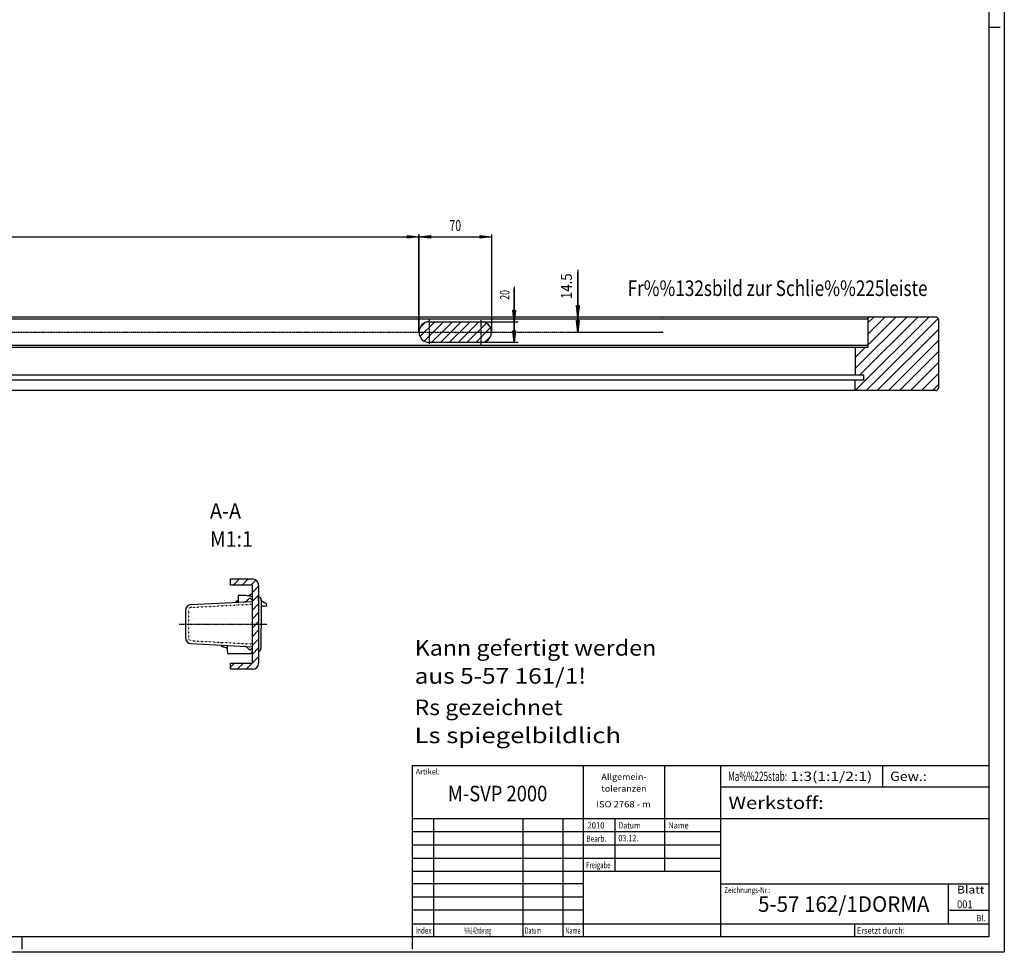
# Model space of a CAD drawing. Extents: x 0 to 2522, y 0 to 1782.
# Drawn here: x 1574 to 2522, y 0 to 898 of the extents above; entities that cross this region are included whole.
import ezdxf
from ezdxf.enums import TextEntityAlignment as Align

# ---------------------------------------------------------------- set-up
doc = ezdxf.new("R2010")
doc.units = 0
doc.linetypes.add('BORDER', pattern=[1.75, 0.5, -0.25, 0.5, -0.25, 0, -0.25])
doc.linetypes.add('DOT', pattern=[0.25, 0, -0.25])
for name, color, linetype in [('C', 7, 'CONTINUOUS'), ('DIMENSION', 7, 'CONTINUOUS'), ('HATCH', 7, 'CONTINUOUS'), ('TEXT', 7, 'CONTINUOUS')]:
    doc.layers.add(name, color=color, linetype=linetype)
doc.dimstyles.new('CAD400-DIM5', dxfattribs={"dimscale": 3, "dimtxt": 3.499999, "dimasz": 3.69, "dimexe": 0.8, "dimexo": 0.01, "dimgap": 0.09, "dimtad": 1, "dimcen": 0, "dimclrd": 3, "dimclre": 3, "dimclrt": 4, "dimazin": 3, "dimtfac": 1, "dimtmove": 0, "dimatfit": 3})
doc.dimstyles.new('CAD400-DIM6', dxfattribs={"dimscale": 3, "dimtxt": 2.999999, "dimasz": 3.69, "dimexe": 1.333, "dimexo": 0.017, "dimgap": 0.09, "dimtad": 1, "dimcen": 0, "dimclrd": 3, "dimclre": 3, "dimclrt": 4, "dimazin": 3, "dimtfac": 1, "dimtmove": 0, "dimatfit": 3})
doc.dimstyles.new('CAD400-DIM7', dxfattribs={"dimscale": 3, "dimtxt": 3.499999, "dimasz": 3.69, "dimexe": 1.333, "dimexo": 0.017, "dimgap": 0.09, "dimtad": 1, "dimcen": 0, "dimclrd": 3, "dimclre": 3, "dimclrt": 4, "dimazin": 3, "dimtfac": 1, "dimtmove": 0, "dimatfit": 3})

# ---------------------------------------------------------------- blocks, each defined once
blk = doc.blocks.new('*D19')
at = {"layer": 'DIMENSION', "color": 3, "linetype": 'BYBLOCK'}
for p, q in [((1164.165375, 597.319053), (1164.165375, 691.325049)), ((1164.165375, 688.925049), (1175.235375, 690.260049)), ((1164.165375, 688.925049), (1958.665395, 688.925049)), ((1175.235375, 687.590049), (1164.165375, 688.925049)), ((1175.235375, 690.260049), (1175.235375, 687.590049)), ((1947.595395, 690.260049), (1958.665395, 688.925049)), ((1947.595395, 687.590049), (1947.595395, 690.260049)), ((1958.665395, 688.925049), (1947.595395, 687.590049)), ((1958.665395, 691.325049), (1958.665395, 597.319053))]:
    blk.add_line(p, q, dxfattribs=at)
at = {"layer": 'DIMENSION', "color": 9, "linetype": 'BYBLOCK'}
for p in [(1164.165363, 597.289068), (1958.665389, 597.289068)]:
    blk.add_point(p, dxfattribs=at)
at = {"layer": 'DIMENSION', "color": 4, "width": 0.75}
blk.add_text('794.5', height=10.499997, dxfattribs=at).set_placement((1434.040211, 694.700056), (1465.54019, 694.700056), align=Align.FIT)
blk = doc.blocks.new('*D20')
at = {"layer": 'DIMENSION', "color": 3, "linetype": 'BYBLOCK'}
for p, q in [((1958.665383, 597.319053), (1958.665383, 691.325049)), ((1958.665383, 688.925049), (1969.735383, 690.260049)), ((1958.665383, 688.925049), (2028.665388, 688.925049)), ((1969.735383, 687.590049), (1958.665383, 688.925049)), ((1969.735383, 690.260049), (1969.735383, 687.590049)), ((2017.595388, 690.260049), (2028.665388, 688.925049)), ((2017.595388, 687.590049), (2017.595388, 690.260049)), ((2028.665388, 688.925049), (2017.595388, 687.590049)), ((2028.665388, 691.325049), (2028.665388, 597.319053))]:
    blk.add_line(p, q, dxfattribs=at)
at = {"layer": 'DIMENSION', "color": 9, "linetype": 'BYBLOCK'}
for p in [(1958.665389, 597.289068), (2028.665388, 597.289068)]:
    blk.add_point(p, dxfattribs=at)
at = {"layer": 'DIMENSION', "color": 4, "width": 0.714285}
blk.add_text('70', height=10.499997, dxfattribs=at).set_placement((1988.040394, 694.700056), (1999.290386, 694.700056), align=Align.FIT)
blk = doc.blocks.new('*D22')
at = {"layer": 'DIMENSION', "color": 3, "linetype": 'BYBLOCK'}
for p, q in [((2050.256799, 640.889052), (2050.256799, 607.289052)), ((2050.256799, 587.289057), (2050.256799, 638.715462)), ((2050.256799, 607.289052), (2048.921799, 618.359052)), ((2048.921799, 618.359052), (2051.591799, 618.359052)), ((2051.591799, 618.359052), (2050.256799, 607.289052)), ((2018.715384, 607.289052), (2054.256798, 607.289052)), ((2050.256799, 607.289052), (2050.256799, 587.289057)), ((2050.256799, 587.289057), (2048.921799, 598.359057)), ((2048.921799, 598.359057), (2051.591799, 598.359057)), ((2051.591799, 598.359057), (2050.256799, 587.289057)), ((2054.256798, 587.289057), (2018.715384, 587.289057))]:
    blk.add_line(p, q, dxfattribs=at)
at = {"layer": 'DIMENSION', "color": 9, "linetype": 'BYBLOCK'}
for p in [(2018.665383, 607.289052), (2018.665383, 587.289057)]:
    blk.add_point(p, dxfattribs=at)
at = {"layer": 'DIMENSION', "color": 4, "width": 0.694444}
blk.add_text('20', height=8.999997, rotation=90, dxfattribs=at).set_placement((2045.756798, 628.402969), (2045.756797, 637.777961), align=Align.FIT)
blk = doc.blocks.new('*D25')
at = {"layer": 'DIMENSION', "color": 3, "linetype": 'BYBLOCK'}
for p, q in [((2111.645163, 657.177282), (2111.645163, 611.788989)), ((2111.645163, 597.289053), (2111.645163, 654.927273)), ((2111.645163, 611.788989), (2110.310163, 622.858989)), ((2110.310163, 622.858989), (2112.980163, 622.858989)), ((2112.980163, 622.858989), (2111.645163, 611.788989)), ((2193.116865, 611.788989), (2107.645164, 611.788989)), ((2111.645163, 597.289053), (2110.310163, 608.359053)), ((2110.310163, 608.359053), (2112.980163, 608.359053)), ((2111.645163, 611.788989), (2111.645163, 597.289053)), ((2112.980163, 608.359053), (2111.645163, 597.289053)), ((2107.645164, 597.289053), (2192.981619, 597.289053))]:
    blk.add_line(p, q, dxfattribs=at)
at = {"layer": 'DIMENSION', "color": 9, "linetype": 'BYBLOCK'}
for p in [(2193.166863, 611.788989), (2193.03162, 597.289053)]:
    blk.add_point(p, dxfattribs=at)
at = {"layer": 'DIMENSION', "color": 4, "width": 0.882825}
blk.add_text('14.5', height=10.499997, rotation=90, dxfattribs=at).set_placement((2105.870165, 629.05229), (2105.870165, 653.802274), align=Align.FIT)
blk = doc.blocks.new('B')
at = {"layer": 'C', "color": 7, "linetype": 'CONTINUOUS'}
for p, q in [((1804.38264, 338.849826), (1804.382658, 341.883996)), ((1804.382658, 341.883996), (1805.438286, 341.884014)), ((1806.307632, 341.216952), (1806.881616, 339.074754)), ((1739.568537, 334.883688), (1798.382649, 337.966008)), ((1794.14127, 339.286974), (1795.438638, 340.58436)), ((1796.711436, 340.58436), (1798.382649, 338.913135)), ((1806.932736, 338.686512), (1806.932106, 312.192831)), ((1733.882553, 328.891974), (1733.882319, 303.276207)), ((1806.932664, 293.481543), (1806.932106, 312.192831)), ((1739.568303, 297.284385), (1798.382655, 294.202035)), ((1794.141198, 292.881099), (1795.438566, 291.583731)), ((1796.711364, 291.583731), (1798.382655, 293.255007)), ((1804.38255, 293.318229), (1804.382586, 290.284059)), ((1804.382586, 290.284059), (1805.438214, 290.284059)), ((1806.30756, 290.951103), (1806.881562, 293.093319))]:
    blk.add_line(p, q, dxfattribs=at)
at = {"layer": 'C', "color": 2, "linetype": 'DOT'}
for p, q in [((1739.725551, 332.188224), (1798.382664, 335.2623)), ((1736.882559, 329.192358), (1736.882325, 302.975769)), ((1739.725317, 299.979849), (1798.382655, 296.905746))]:
    blk.add_line(p, q, dxfattribs=at)
at = {"layer": 'C', "color": 3, "linetype": 'BORDER'}
blk.add_line((1727.882433, 316.084032), (1812.93201, 316.084032), dxfattribs=at)
at = {"layer": 'C', "color": 7, "linetype": 'CONTINUOUS'}
for centre, radius, start, end in [((1805.438309, 340.984031), 0.9, 14.999166, 90.001465), ((1739.88255, 328.891942), 6, 92.999989, 179.999693), ((1789.898646, 343.529641), 6, 272.999815, 314.99971), ((1796.075061, 339.947981), 0.9, 93.000189, 135.001988), ((1796.075061, 339.947981), 0.900001, 45.000206, 93.000189), ((1805.432753, 338.686543), 1.5, 359.998806, 14.9996), ((1739.882309, 303.276129), 6, 179.99926, 267.000078), ((1789.898572, 288.638428), 6, 45.000304, 87.000163), ((1796.074988, 292.220089), 0.9, 224.997104, 266.999955), ((1796.074988, 292.220089), 0.900001, 266.999955, 315.000837), ((1805.438236, 291.184031), 0.9, 269.998631, 345.000419), ((1805.43268, 293.481519), 1.5, 345.000994, 0.000921)]:
    blk.add_arc(centre, radius, start, end, dxfattribs=at)
at = {"layer": 'C', "color": 2, "linetype": 'DOT'}
for centre, start, end in [((1739.882553, 329.192353), 92.999901, 179.999906), ((1739.882306, 302.975719), 179.999054, 267.000339)]:
    blk.add_arc(centre, 3, start, end, dxfattribs=at)
blk = doc.blocks.new('B-3')
at = {"layer": 'C', "color": 7, "linetype": 'CONTINUOUS'}
for p, q in [((1791.884739, 343.533816), (1784.582682, 343.533825)), ((1784.582682, 343.533825), (1784.582682, 337.24278)), ((1783.232673, 337.528764), (1783.232673, 338.138865)), ((1783.286259, 338.253777), (1784.47551, 339.251688)), ((1783.554366, 337.188888), (1783.286259, 337.413852)), ((1806.932601, 333.585693), (1811.327073, 333.585693)), ((1798.38264, 304.391913), (1798.382643, 329.085693))]:
    blk.add_line(p, q, dxfattribs=at)
at = {"layer": 'C', "color": 3, "linetype": 'BORDER'}
blk.add_line((1785.386706, 337.833819), (1782.032685, 337.833819), dxfattribs=at)
at = {"layer": 'C', "color": 7, "linetype": 'CONTINUOUS'}
for centre, radius, start, end in [((1786.98265, 303.633835), 40.2, 73.525905, 82.995774), ((1783.382653, 338.138887), 0.15, 129.997087, 180.005136), ((1783.382653, 337.52878), 0.15, 180.006282, 230.01246), ((1784.282659, 339.481513), 0.3, 310.000903, 359.996287), ((1786.98265, 303.633835), 40.2, 51.723924, 60.246433), ((1811.327089, 334.485711), 0.9, 269.99895, 51.724273)]:
    blk.add_arc(centre, radius, start, end, dxfattribs=at)
blk = doc.blocks.new('B-4')
at = {"layer": 'C', "color": 7, "linetype": 'CONTINUOUS'}
for p, q in [((1798.382637, 289.833861), (1798.382646, 336.333834)), ((1768.39002, 295.773891), (1768.390023, 295.592556)), ((1773.27057, 293.133828), (1769.501793, 294.143664)), ((1774.382331, 288.933888), (1774.382379, 295.459845)), ((1795.982643, 287.433858), (1775.882334, 287.433876))]:
    blk.add_line(p, q, dxfattribs=at)
for centre, radius, start, end in [((1769.889997, 295.592537), 1.499996, 179.999292, 255.001075), ((1772.882322, 291.68492), 1.499999, 0.000282, 74.999492), ((1775.882307, 288.933856), 1.5, 179.99878, 270.001038), ((1795.982655, 289.833843), 2.4, 269.999718, 0.00044)]:
    blk.add_arc(centre, radius, start, end, dxfattribs=at)
blk = doc.blocks.new('B-24')
at = {"layer": 'C', "color": 7, "linetype": 'CONTINUOUS'}
for p, q in [((1777.382673, 359.583828), (1798.382649, 359.583828)), ((1777.382673, 353.583915), (1777.382673, 359.583828)), ((1798.382649, 353.583924), (1777.382673, 353.583915)), ((1798.38264, 346.569963), (1798.382649, 353.583924)), ((1804.382652, 353.583825), (1804.382652, 326.583825)), ((1797.764322, 345.356439), (1794.65229, 343.095408)), ((1798.38264, 326.583825), (1798.38264, 346.98381)), ((1804.382652, 346.983801), (1804.375821, 346.98381)), ((1798.382649, 278.58405), (1798.38264, 326.583825)), ((1804.382652, 326.583825), (1804.382652, 278.58405)), ((1777.382673, 272.584047), (1777.382673, 278.58405)), ((1777.382673, 278.58405), (1798.382649, 278.58405)), ((1798.382649, 272.584056), (1777.382673, 272.584047))]:
    blk.add_line(p, q, dxfattribs=at)
for centre, radius, start, end in [((1798.382682, 353.58385), 6, 359.999757, 90.000311), ((1796.882656, 346.569979), 1.5, 305.999298, 359.999397), ((1795.382665, 347.334275), 9, 357.768303, 359.999912), ((1798.382682, 278.58403), 6, 269.999689, 0.000186)]:
    blk.add_arc(centre, radius, start, end, dxfattribs=at)
at = {"layer": 'HATCH', "color": 3, "linetype": 'CONTINUOUS'}
for p, q in [((1777.382673, 359.495586), (1777.470915, 359.583828)), ((1779.956283, 353.583918), (1785.956193, 359.583828)), ((1788.441564, 353.583921), (1794.441477, 359.583831)), ((1796.926851, 353.583927), (1801.834437, 358.491513)), ((1798.38264, 346.554438), (1804.382652, 352.55445)), ((1798.38264, 338.06916), (1804.382652, 344.069175)), ((1798.38264, 329.583885), (1804.382652, 335.583897)), ((1798.382643, 321.09861), (1804.382652, 327.098619)), ((1798.382643, 312.613332), (1804.382652, 318.613341)), ((1798.382643, 304.128057), (1804.382652, 310.128066)), ((1798.382646, 295.642782), (1804.382652, 301.642788)), ((1798.382646, 287.157507), (1804.382652, 293.15751)), ((1798.382649, 278.672232), (1804.382652, 284.672235)), ((1777.382673, 274.642815), (1781.323908, 278.58405)), ((1783.809183, 272.58405), (1789.809183, 278.58405)), ((1792.29447, 272.584053), (1798.294467, 278.58405)), ((1801.971099, 273.775404), (1803.19131, 274.995618))]:
    blk.add_line(p, q, dxfattribs=at)
at = {"layer": 'TEXT', "color": 7}
for s, width, p, p2 in [('A-A', 0.749064, (1757.540597, 417.508847), (1787.540585, 417.508847)), ('M1:1', 1.180257, (1757.540597, 390.508852), (1798.790581, 390.508852))]:
    blk.add_text(s, height=14.999997, dxfattribs=dict(at, width=width)).set_placement(p, p2, align=Align.FIT)
blk = doc.blocks.new('SCHRIFTF_')
at = {"layer": 'C', "color": 7, "linetype": 'CONTINUOUS'}
for p, q in [((1952.100003, 179.999997), (2507.099982, 179.999997)), ((1952.100003, 179.999997), (1952.100003, 15.000018)), ((2117.099991, 15.000018), (2117.099991, 179.999997)), ((2195.099991, 179.999997), (2195.099991, 78.000006)), ((2249.099982, 179.999997), (2249.099982, 15.000018)), ((2405.099982, 159), (2405.099982, 179.999997)), ((2507.099982, 159), (2249.099982, 159)), ((1952.100003, 128.999997), (2507.099982, 128.999997)), ((2117.099991, 78.000006), (2249.099982, 78.000006)), ((2249.099982, 66.000006), (2507.099982, 66.000006)), ((2468.099982, 66.000006), (2468.099982, 27.000009)), ((2507.099982, 27.000009), (1952.100003, 27.000009))]:
    blk.add_line(p, q, dxfattribs=at)
at = {"layer": 'C', "color": 3, "linetype": 'CONTINUOUS'}
for p, q in [((1973.099991, 15.000018), (1973.099991, 128.999997)), ((2058.599991, 128.999997), (2058.599991, 15.000018)), ((2097.599991, 15.000018), (2097.599991, 128.999997)), ((2147.099991, 128.999997), (2147.099991, 78.000006)), ((1952.100003, 116.25), (2249.099982, 116.25)), ((1952.100003, 103.5), (2117.099991, 103.5)), ((2117.099991, 103.5), (2249.099982, 103.5)), ((1952.100003, 90.750009), (2117.099991, 90.750009)), ((2117.099991, 90.750009), (2249.099982, 90.750009)), ((1952.100003, 78.000006), (2117.099991, 78.000006)), ((2117.099991, 66.000006), (1952.100003, 66.000006)), ((2117.099991, 53.250009), (1952.100003, 53.250009)), ((2117.099991, 40.500009), (1952.100003, 40.500009)), ((2468.099982, 40.500009), (2507.099982, 40.500009)), ((2378.099982, 15.000018), (2378.099982, 27.000009))]:
    blk.add_line(p, q, dxfattribs=at)
at = {"layer": 'TEXT', "color": 7}
for s, width, p, p2 in [('Motorschloss 2170mm / 2 Schwenkriegel', 0.801048, (2057.608436, 1495.954052), (2470.108271, 1495.954052)), ('Schlie%%225leiste AM15mm', 0.876411, (2153.233397, 1209.479696), (2374.483309, 1209.479696)), ('Fr%%132sbild zur Schlie%%225leiste', 0.875398, (2159.483413, 632.031485), (2448.233297, 632.031485)), ('Kann gefertigt werden', 0.795279, (1954.622984, 285.668933), (2187.122891, 285.668933)), ('aus 5-57 161/1!', 0.845503, (1954.622984, 258.668938), (2119.622918, 258.668938)), ('Rs gezeichnet', 0.803043, (1954.476223, 228.420974), (2096.976166, 228.420974)), ('Ls spiegelbildlich', 0.935734, (1954.476223, 201.420979), (2153.226143, 201.420979)), ('M-SVP 2000', 0.672286, (1986.568861, 145.398551), (2082.268817, 145.398551)), ('5-57 162/1DORMA', 0.785153, (2285.099982, 38.972681), (2450.099916, 38.972681))]:
    blk.add_text(s, height=14.999997, dxfattribs=dict(at, width=width)).set_placement(p, p2, align=Align.FIT)
at = {"layer": 'TEXT', "color": 3}
for s, height, width, p, p2 in [('Artikel:', 5.399997, 0.739708, (1955.606258, 171.272672), (1978.893724, 171.272672)), ('Allgemein-', 5.999997, 0.925925, (2134.275008, 165.992663), (2177.774965, 165.992663)), ('Ma%%225stab: ', 8.999997, 0.848564, (2256.224999, 165.000002), (2314.72496, 165.000002)), ('1:3(1:1/2:1)', 8.999997, 1.140808, (2316.224999, 165.000002), (2394.974947, 165.000002)), ('Gew.: ', 8.999997, 1.021634, (2412.224999, 164.995169), (2450.474974, 164.995169)), ('toleranzen', 5.999997, 0.821064, (2134.275008, 154.712669), (2177.774965, 154.712669)), ('Werkstoff: ', 11.999997, 0.787401, (2256.599999, 138.000002), (2352.599951, 138.000002)), ('2010', 5.999997, 0.916666, (2120.850008, 119.237669), (2137.349992, 119.237669)), ('Datum', 5.999997, 0.749464, (2150.850008, 119.237669), (2171.849987, 119.237669)), ('Name ', 5.999997, 0.777777, (2198.849999, 119.237669), (2219.849978, 119.237669)), ('Bearb.', 5.999997, 0.637499, (2119.762508, 106.487678), (2138.887483, 106.487678)), ('03.12.', 5.999997, 0.832245, (2150.662499, 106.875002), (2169.787474, 106.875002)), ('Freigabe', 5.999997, 0.559821, (2119.593758, 80.987678), (2143.106227, 80.987678)), ('Zeichnungs-Nr.:', 5.399997, 0.669642, (2252.606249, 57.272681), (2297.156183, 57.272681)), ('Blatt', 7.499997, 0.839328, (2476.612499, 56.578922), (2502.862478, 56.578922)), ('001', 7.499997, 1.005025, (2476.612499, 42.478928), (2491.612487, 42.478928)), ('Bl.', 5.999997, 0.999999, (2495.362499, 29.987678), (2504.362487, 29.987678)), ('Index', 5.999997, 0.629496, (1955.137508, 17.987678), (1970.887487, 17.987678)), ('%%142nderung', 5.999997, 0.588335, (2002.162508, 17.987678), (2028.037474, 17.987678)), ('Datum', 5.999997, 0.562098, (2060.662508, 17.987678), (2076.412487, 17.987678)), ('Name ', 5.999997, 0.583333, (2099.662508, 17.987678), (2115.412487, 17.987678)), ('Ersetzt durch:', 5.999997, 0.591346, (2380.162499, 17.987678), (2426.287438, 17.987678))]:
    blk.add_text(s, height=height, dxfattribs=dict(at, width=width)).set_placement(p, p2, align=Align.FIT)
at = {"layer": 'TEXT', "color": 4, "width": 0.771605}
blk.add_text('ISO 2768 - m', height=5.999997, dxfattribs=at).set_placement((2129.325008, 139.637669), (2181.824956, 139.637669), align=Align.FIT)
blk = doc.blocks.new('B-27')
at = {"layer": 'C', "color": 3, "linetype": 'BORDER'}
for p, q in [((1968.665385, 609.289053), (1968.665385, 585.289059)), ((2018.665383, 585.289059), (2018.665383, 609.289053)), ((1326.155043, 597.289053), (2193.03162, 597.289053))]:
    blk.add_line(p, q, dxfattribs=at)
at = {"layer": 'C', "color": 7, "linetype": 'CONTINUOUS'}
for p, q in [((1968.665385, 607.289052), (2018.66538, 607.289052)), ((2018.66538, 587.289057), (1968.665385, 587.289057))]:
    blk.add_line(p, q, dxfattribs=at)
for centre, start, end in [((1968.665389, 597.289064), 90.000021, 269.999979), ((2018.665389, 597.289064), 269.999951, 90.000049)]:
    blk.add_arc(centre, 10, start, end, dxfattribs=at)
at = {"layer": 'HATCH', "color": 3, "linetype": 'CONTINUOUS'}
for p, q in [((1959.646734, 592.968882), (1973.966904, 607.289052)), ((1963.745928, 588.582801), (1982.452182, 607.289052)), ((1970.937462, 587.289057), (1990.93746, 607.289052)), ((1979.42274, 587.289057), (1999.422738, 607.289052)), ((1987.908015, 587.289057), (2007.908016, 607.289055)), ((1996.393296, 587.289057), (2016.393294, 607.289055)), ((1959.514755, 601.322181), (1964.632272, 606.439698)), ((2004.878574, 587.289057), (2023.584834, 605.995317)), ((2013.363849, 587.289057), (2027.684031, 601.609236)), ((2022.698529, 588.138459), (2027.815995, 593.255922))]:
    blk.add_line(p, q, dxfattribs=at)
blk = doc.blocks.new('B-28')
at = {"layer": 'C', "color": 9, "linetype": 'CONTINUOUS'}
for p, q in [((2456.16687, 611.788992), (209.664642, 611.788992)), ((2390.666874, 609.28899), (2390.666874, 590.488971)), ((2458.666869, 609.28899), (2458.666869, 543.488997)), ((2390.666868, 590.488971), (2390.666868, 582.488997)), ((2379.166875, 582.488997), (209.664645, 582.489)), ((2379.166875, 582.489), (2378.666874, 581.989005)), ((2379.166875, 582.489), (2378.666874, 581.989005)), ((2378.666874, 581.989005), (2378.666874, 555.988995)), ((2390.666874, 582.489), (2379.166875, 582.489)), ((2386.666875, 550.988997), (209.664642, 550.988997)), ((209.664645, 555.989001), (2378.666874, 555.988995)), ((2378.666868, 540.988995), (2378.666868, 550.988985)), ((2378.666874, 555.988995), (2386.666875, 555.988995)), ((2386.666875, 555.988995), (2386.666875, 550.988997)), ((2456.16687, 540.989001), (209.664645, 540.988992))]:
    blk.add_line(p, q, dxfattribs=at)
at = {"layer": 'C', "color": 7, "linetype": 'CONTINUOUS'}
for p, q in [((2390.717388, 609.788991), (209.664642, 609.788991)), ((209.664642, 584.789085), (2390.666868, 584.789085))]:
    blk.add_line(p, q, dxfattribs=at)
at = {"layer": 'C', "color": 9, "linetype": 'CONTINUOUS'}
for centre, start, end in [((2393.166877, 609.28902), 90.00008, 180.000696), ((2456.166875, 609.289012), 359.999503, 90.000105), ((2456.166875, 609.289012), 359.999503, 90.000105), ((2456.166875, 543.489002), 269.999895, 359.999961), ((2456.166875, 543.489002), 269.999895, 359.999892)]:
    blk.add_arc(centre, 2.5, start, end, dxfattribs=at)
at = {"layer": 'HATCH', "color": 9, "linetype": 'CONTINUOUS'}
for p, q in [((2378.666868, 540.995598), (2449.460253, 611.788986)), ((2378.666868, 540.995598), (2449.460253, 611.788986)), ((2378.666874, 562.208799), (2428.247058, 611.788986)), ((2378.666874, 562.208799), (2428.247058, 611.788986)), ((2383.053672, 555.989001), (2438.853654, 611.788986)), ((2383.053672, 555.989001), (2438.853654, 611.788986)), ((2389.266867, 540.989001), (2458.490139, 610.212276)), ((2389.266867, 540.989001), (2458.490139, 610.212276)), ((2390.666871, 595.421994), (2407.033863, 611.788986)), ((2390.666871, 606.028593), (2396.427267, 611.788986)), ((2390.666871, 595.421994), (2407.033863, 611.788986)), ((2390.666871, 606.028593), (2396.427267, 611.788986)), ((2390.666874, 584.815398), (2417.640462, 611.788986)), ((2390.666874, 584.815398), (2417.640462, 611.788986)), ((2399.873466, 540.989001), (2458.666869, 599.782407)), ((2399.873466, 540.989001), (2458.666869, 599.782407)), ((2410.480062, 540.989001), (2458.666869, 589.175811)), ((2410.480062, 540.989001), (2458.666869, 589.175811)), ((2378.666874, 572.815401), (2388.340473, 582.488997)), ((2378.666874, 572.815401), (2388.340473, 582.488997)), ((2421.086658, 540.989001), (2458.666869, 578.569212)), ((2421.086658, 540.989001), (2458.666869, 578.569212)), ((2431.693257, 540.989001), (2458.666869, 567.962613)), ((2431.693257, 540.989001), (2458.666869, 567.962613)), ((2442.299853, 540.989001), (2458.666869, 557.356017)), ((2442.299853, 540.989001), (2458.666869, 557.356017)), ((2452.906452, 540.989001), (2458.666869, 546.749418)), ((2452.906452, 540.989001), (2458.666869, 546.749418))]:
    blk.add_line(p, q, dxfattribs=at)
blk = doc.blocks.new('RAHMEN')
at = {"layer": 'C', "color": 3, "linetype": 'CONTINUOUS'}
for p, q in [((2522.098992, 1781.999997), (2522.098992, 0.000003)), ((2507.099961, 891), (2518.099992, 891)), ((1576.499982, 15.000432), (1576.500003, 3.000444)), ((1952.099964, 15.000003), (1952.099994, 3.000006)), ((2522.098992, 0.000003), (0.000111, 0.000003))]:
    blk.add_line(p, q, dxfattribs=at)
at = {"layer": 'C', "color": 7, "linetype": 'CONTINUOUS'}
for p, q in [((2507.099991, 1766.999997), (2507.099991, 15.000003)), ((2507.099991, 15.000003), (60.000111, 15.000003))]:
    blk.add_line(p, q, dxfattribs=at)

msp = doc.modelspace()

# ---------------------------------------------------------------- block references
at = {"layer": 'C'}
for name in ['RAHMEN', 'SCHRIFTF_', 'B-28', 'B-27', 'B-24', 'B', 'B-3', 'B-4']:
    msp.add_blockref(name, (0, 0), dxfattribs=at)

# ---------------------------------------------------------------- dimensions: what is measured, and where the dimension line sits
at = {"layer": 'DIMENSION', "color": 3}
for base, p1, p2, picture, middle in [((1164.165375, 688.925049), (1164.165363, 597.289068), (1958.665389, 597.289068), '*D19', (1449.7902, 699.950055)), ((1958.665383, 688.925049), (1958.665389, 597.289068), (2028.665388, 597.289068), '*D20', (1993.66539, 699.950055))]:
    dim = msp.add_linear_dim(base=base, p1=p1, p2=p2, dimstyle='CAD400-DIM5', dxfattribs=at)
    dim.commit()
    dim.dimension.update_dxf_attribs({"geometry": picture, "text_midpoint": middle, "dimtype": 128})
for base, p1, p2, dimstyle, picture, middle in [((2111.645163, 611.788989), (2193.166863, 611.788989), (2193.03162, 597.289053), 'CAD400-DIM7', '*D25', (2100.620166, 641.427282)), ((2050.256799, 607.289052), (2018.665383, 607.289052), (2018.665383, 587.289057), 'CAD400-DIM6', '*D22', (2041.256799, 633.090468))]:
    dim = msp.add_linear_dim(base=base, p1=p1, p2=p2, angle=270, dimstyle=dimstyle, dxfattribs=at)
    dim.commit()
    dim.dimension.update_dxf_attribs({"geometry": picture, "text_midpoint": middle, "dimtype": 128})

doc.saveas('drawing.dxf')
